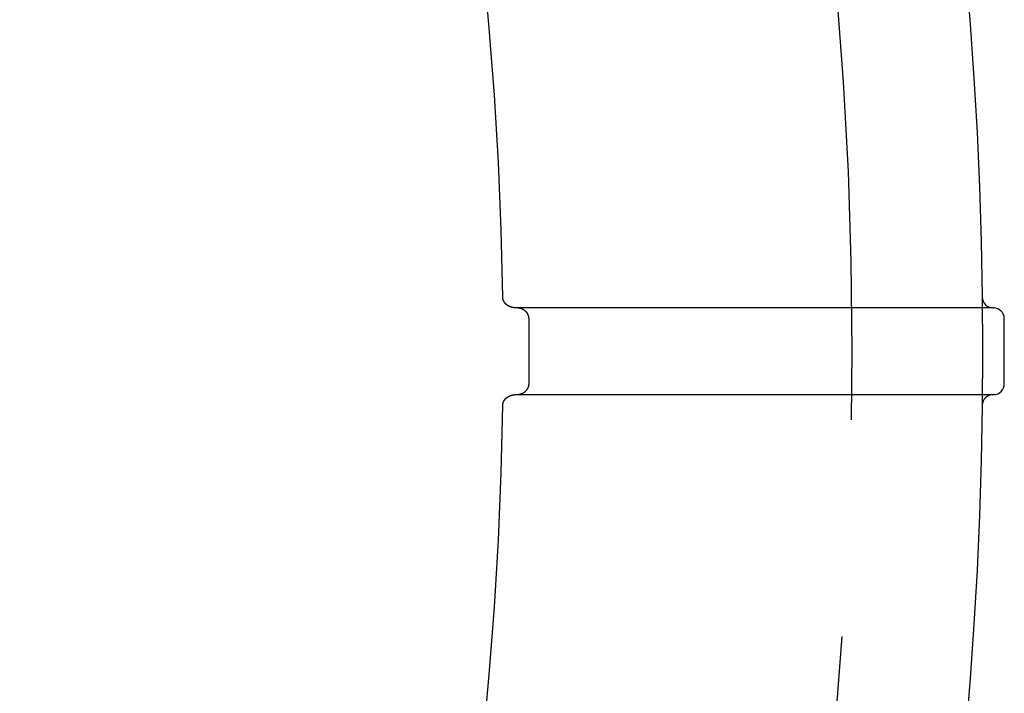
# Model space of a CAD drawing. Extents: x -49 to 49, y -149 to 61.
# Drawn here: x 38 to 49, y -104 to -96 of the extents above; entities that cross this region are included whole.
import ezdxf

# ---------------------------------------------------------------- set-up
doc = ezdxf.new("R2010")
doc.units = 0
doc.header["$LTSCALE"] = 20
doc.linetypes.add('VERDECKT', pattern=[0.375, 0.25, -0.125])
doc.layers.get('0').update_dxf_attribs({"linetype": 'CONTINUOUS'})
doc.layers.add('STEMPEL', color=3, linetype='CONTINUOUS')

# ---------------------------------------------------------------- blocks, each defined once
blk = doc.blocks.new('A$CDBAC2CA3')
at = {"color": 3, "linetype": 'CONTINUOUS'}
for p, q in [((49.121024, 0.5), (49.125, 0.5)), ((49.25, -0.375), (49.25, 0.375)), ((49.125, -0.5), (49.121024, -0.5))]:
    blk.add_line(p, q, dxfattribs=at)
at = {"color": 1, "linetype": 'VERDECKT'}
blk.add_line((43.778126, -0.375), (43.778126, 0.375), dxfattribs=at)
at = {"color": 1}
for points in [[(43.6246, 0.5, 0), (43.6239, 0.500001, 0), (43.6233, 0.500005, 0), (43.6226, 0.500012, 0), (43.6219, 0.500021, 0), (43.6212, 0.500032, 0), (43.6206, 0.500046, 0), (43.6199, 0.500063, 0), (43.6192, 0.500082, 0), (43.6185, 0.500104, 0), (43.6179, 0.500128, 0), (43.6172, 0.500155, 0), (43.6165, 0.500185, 0), (43.6158, 0.500217, 0), (43.6152, 0.500251, 0), (43.6145, 0.500289, 0), (43.6138, 0.500329, 0), (43.6131, 0.500371, 0), (43.6125, 0.500416, 0), (43.6118, 0.500463, 0), (43.6111, 0.500513, 0), (43.6104, 0.500566, 0), (43.6098, 0.500621, 0), (43.6091, 0.500679, 0), (43.6084, 0.500739, 0), (43.6077, 0.500802, 0), (43.6071, 0.500868, 0), (43.6064, 0.500936, 0), (43.6057, 0.501006, 0), (43.6051, 0.501079, 0), (43.6044, 0.501155, 0), (43.6037, 0.501233, 0), (43.603, 0.501314, 0), (43.6024, 0.501398, 0), (43.6017, 0.501484, 0), (43.601, 0.501572, 0), (43.6004, 0.501664, 0), (43.5997, 0.501757, 0), (43.599, 0.501854, 0), (43.5984, 0.501953, 0), (43.5977, 0.502054, 0), (43.597, 0.502158, 0), (43.5964, 0.502265, 0), (43.5957, 0.502374, 0), (43.595, 0.502485, 0), (43.5944, 0.5026, 0), (43.5937, 0.502717, 0), (43.593, 0.502836, 0), (43.5924, 0.502958, 0), (43.5917, 0.503083, 0), (43.591, 0.50321, 0), (43.5904, 0.50334, 0), (43.5897, 0.503472, 0), (43.5891, 0.503607, 0), (43.5884, 0.503744, 0), (43.5877, 0.503884, 0), (43.5871, 0.504027, 0), (43.5864, 0.504172, 0), (43.5858, 0.50432, 0), (43.5851, 0.50447, 0), (43.5844, 0.504623, 0), (43.5838, 0.504778, 0), (43.5831, 0.504936, 0), (43.5825, 0.505097, 0), (43.5818, 0.50526, 0), (43.5812, 0.505426, 0), (43.5805, 0.505594, 0), (43.5799, 0.505765, 0), (43.5792, 0.505939, 0), (43.5786, 0.506115, 0), (43.5779, 0.506293, 0), (43.5773, 0.506475, 0), (43.5766, 0.506658, 0), (43.576, 0.506845, 0), (43.5753, 0.507034, 0), (43.5747, 0.507225, 0), (43.574, 0.507419, 0), (43.5734, 0.507616, 0), (43.5727, 0.507815, 0), (43.5721, 0.508017, 0), (43.5714, 0.508221, 0), (43.5708, 0.508428, 0), (43.5702, 0.508638, 0), (43.5695, 0.50885, 0), (43.5689, 0.509065, 0), (43.5682, 0.509282, 0), (43.5676, 0.509502, 0), (43.567, 0.509724, 0), (43.5663, 0.509949, 0), (43.5657, 0.510177, 0), (43.5651, 0.510407, 0), (43.5644, 0.51064, 0), (43.5638, 0.510875, 0), (43.5632, 0.511113, 0), (43.5625, 0.511353, 0), (43.5619, 0.511596, 0), (43.5613, 0.511842, 0), (43.5607, 0.51209, 0), (43.56, 0.512341, 0), (43.5594, 0.512594, 0), (43.5588, 0.51285, 0), (43.5582, 0.513109, 0), (43.5575, 0.51337, 0), (43.5569, 0.513633, 0), (43.5563, 0.5139, 0), (43.5557, 0.514168, 0), (43.5551, 0.51444, 0), (43.5544, 0.514714, 0), (43.5538, 0.51499, 0), (43.5532, 0.515269, 0), (43.5526, 0.515551, 0), (43.552, 0.515835, 0), (43.5514, 0.516122, 0), (43.5508, 0.516411, 0), (43.5502, 0.516703, 0), (43.5496, 0.516997, 0), (43.549, 0.517294, 0), (43.5484, 0.517594, 0), (43.5478, 0.517896, 0), (43.5472, 0.5182, 0), (43.5466, 0.518507, 0), (43.546, 0.518817, 0), (43.5454, 0.519129, 0), (43.5448, 0.519444, 0), (43.5442, 0.519761, 0), (43.5436, 0.520081, 0), (43.543, 0.520404, 0), (43.5424, 0.520729, 0), (43.5418, 0.521056, 0), (43.5412, 0.521386, 0), (43.5406, 0.521719, 0), (43.5401, 0.522054, 0), (43.5395, 0.522391, 0), (43.5389, 0.522731, 0), (43.5383, 0.523074, 0), (43.5377, 0.523419, 0), (43.5372, 0.523767, 0), (43.5366, 0.524117, 0), (43.536, 0.52447, 0), (43.5355, 0.524825, 0), (43.5349, 0.525183, 0), (43.5343, 0.525543, 0), (43.5337, 0.525906, 0), (43.5332, 0.526271, 0), (43.5326, 0.526639, 0), (43.5321, 0.52701, 0), (43.5315, 0.527382, 0), (43.5309, 0.527758, 0), (43.5304, 0.528136, 0), (43.5298, 0.528516, 0), (43.5293, 0.528899, 0), (43.5287, 0.529284, 0), (43.5282, 0.529672, 0), (43.5276, 0.530063, 0), (43.5271, 0.530456, 0), (43.5266, 0.530851, 0), (43.526, 0.531249, 0), (43.5255, 0.531649, 0), (43.5249, 0.532052, 0), (43.5244, 0.532458, 0), (43.5239, 0.532865, 0), (43.5233, 0.533276, 0), (43.5228, 0.533689, 0), (43.5223, 0.534104, 0), (43.5218, 0.534522, 0), (43.5212, 0.534942, 0), (43.5207, 0.535365, 0), (43.5202, 0.53579, 0), (43.5197, 0.536218, 0), (43.5192, 0.536648, 0), (43.5187, 0.537081, 0), (43.5181, 0.537516, 0), (43.5176, 0.537954, 0), (43.5171, 0.538394, 0), (43.5166, 0.538836, 0), (43.5161, 0.539282, 0), (43.5156, 0.539729, 0), (43.5151, 0.540179, 0), (43.5146, 0.540632, 0), (43.5141, 0.541086, 0), (43.5136, 0.541544, 0), (43.5132, 0.542004, 0), (43.5127, 0.542466, 0), (43.5122, 0.542931, 0), (43.5117, 0.543398, 0), (43.5112, 0.543868, 0), (43.5107, 0.54434, 0), (43.5103, 0.544815, 0), (43.5098, 0.545292, 0), (43.5093, 0.545771, 0), (43.5088, 0.546253, 0), (43.5084, 0.546737, 0), (43.5079, 0.547223, 0), (43.5075, 0.547711, 0), (43.507, 0.548202, 0), (43.5065, 0.548695, 0), (43.5061, 0.54919, 0), (43.5056, 0.549687, 0), (43.5052, 0.550187, 0), (43.5048, 0.550688, 0), (43.5043, 0.551192, 0), (43.5039, 0.551699, 0), (43.5034, 0.552207, 0), (43.503, 0.552717, 0), (43.5026, 0.55323, 0), (43.5021, 0.553745, 0), (43.5017, 0.554262, 0), (43.5013, 0.554781, 0), (43.5009, 0.555302, 0), (43.5005, 0.555825, 0), (43.5, 0.556351, 0), (43.4996, 0.556878, 0), (43.4992, 0.557408, 0), (43.4988, 0.55794, 0), (43.4984, 0.558474, 0), (43.498, 0.55901, 0), (43.4976, 0.559548, 0), (43.4972, 0.560088, 0), (43.4968, 0.56063, 0), (43.4964, 0.561175, 0), (43.4961, 0.561721, 0), (43.4957, 0.562269, 0), (43.4953, 0.56282, 0), (43.4949, 0.563372, 0), (43.4946, 0.563927, 0), (43.4942, 0.564484, 0), (43.4938, 0.565042, 0), (43.4935, 0.565603, 0), (43.4931, 0.566165, 0), (43.4927, 0.56673, 0), (43.4924, 0.567297, 0), (43.492, 0.567865, 0), (43.4917, 0.568436, 0), (43.4913, 0.569008, 0), (43.491, 0.569583, 0), (43.4907, 0.570159, 0), (43.4903, 0.570737, 0), (43.49, 0.571318, 0), (43.4897, 0.5719, 0), (43.4893, 0.572484, 0), (43.489, 0.57307, 0), (43.4887, 0.573658, 0), (43.4884, 0.574248, 0), (43.4881, 0.57484, 0), (43.4878, 0.575434, 0), (43.4875, 0.57603, 0), (43.4872, 0.576627, 0), (43.4869, 0.577227, 0), (43.4866, 0.577828, 0), (43.4863, 0.578431, 0), (43.486, 0.579036, 0), (43.4857, 0.579643, 0), (43.4854, 0.580251, 0), (43.4852, 0.580862, 0), (43.4849, 0.581474, 0), (43.4846, 0.582089, 0), (43.4843, 0.582704, 0), (43.4841, 0.583321, 0), (43.4838, 0.583939, 0), (43.4836, 0.584558, 0), (43.4833, 0.585179, 0), (43.4831, 0.585801, 0), (43.4828, 0.586424, 0), (43.4826, 0.587048, 0), (43.4824, 0.587673, 0), (43.4821, 0.5883, 0), (43.4819, 0.588927, 0), (43.4817, 0.589556, 0), (43.4815, 0.590186, 0), (43.4812, 0.590817, 0), (43.481, 0.591449, 0), (43.4808, 0.592082, 0), (43.4806, 0.592716, 0), (43.4804, 0.593352, 0), (43.4802, 0.593988, 0), (43.48, 0.594625, 0), (43.4798, 0.595264, 0), (43.4796, 0.595903, 0), (43.4795, 0.596544, 0), (43.4793, 0.597185, 0), (43.4791, 0.597827, 0), (43.4789, 0.598471, 0), (43.4788, 0.599115, 0), (43.4786, 0.59976, 0), (43.4785, 0.600406, 0), (43.4783, 0.601053, 0), (43.4782, 0.601701, 0), (43.478, 0.60235, 0), (43.4779, 0.602999, 0), (43.4777, 0.60365, 0), (43.4776, 0.604301, 0), (43.4775, 0.604953, 0), (43.4774, 0.605606, 0), (43.4772, 0.60626, 0), (43.4771, 0.606914, 0), (43.477, 0.60757, 0), (43.4769, 0.608226, 0), (43.4768, 0.608883, 0), (43.4767, 0.60954, 0), (43.4766, 0.610199, 0), (43.4765, 0.610858, 0), (43.4764, 0.611517, 0), (43.4763, 0.612178, 0), (43.4763, 0.612839, 0), (43.4762, 0.6135, 0), (43.4761, 0.614163, 0), (43.476, 0.614826, 0), (43.476, 0.615489, 0), (43.4759, 0.616154, 0), (43.4759, 0.616818, 0), (43.4758, 0.617484, 0), (43.4758, 0.61815, 0), (43.4757, 0.618816, 0), (43.4757, 0.619483, 0), (43.4757, 0.620151, 0), (43.4756, 0.620819, 0), (43.4756, 0.621488, 0), (43.4756, 0.622157, 0), (43.4756, 0.622827, 0), (43.4756, 0.623497, 0)], [(49.121, 0.5, 0), (49.1054, 0.5, 0), (49.0897, 0.5, 0), (49.074, 0.5, 0), (49.0584, 0.5, 0), (49.0427, 0.5, 0), (49.0271, 0.5, 0), (49.0114, 0.5, 0), (48.9958, 0.5, 0), (48.9801, 0.5, 0), (48.9644, 0.5, 0), (48.9488, 0.5, 0), (48.9331, 0.5, 0), (48.9175, 0.5, 0), (48.9018, 0.5, 0), (48.8861, 0.5, 0), (48.8705, 0.5, 0), (48.8548, 0.5, 0), (48.8392, 0.5, 0), (48.8235, 0.5, 0), (48.8078, 0.5, 0), (48.7922, 0.5, 0), (48.7765, 0.5, 0), (48.7609, 0.5, 0), (48.7452, 0.5, 0), (48.7295, 0.5, 0), (48.7139, 0.5, 0), (48.6982, 0.5, 0), (48.6826, 0.5, 0), (48.6669, 0.5, 0), (48.6512, 0.5, 0), (48.6356, 0.5, 0), (48.6199, 0.5, 0), (48.6043, 0.5, 0), (48.5886, 0.5, 0), (48.573, 0.5, 0), (48.5573, 0.5, 0), (48.5416, 0.5, 0), (48.526, 0.5, 0), (48.5103, 0.5, 0), (48.4947, 0.5, 0), (48.479, 0.5, 0), (48.4633, 0.5, 0), (48.4477, 0.5, 0), (48.432, 0.5, 0), (48.4164, 0.5, 0), (48.4007, 0.5, 0), (48.385, 0.5, 0), (48.3694, 0.5, 0), (48.3537, 0.5, 0), (48.3381, 0.5, 0), (48.3224, 0.5, 0), (48.3067, 0.5, 0), (48.2911, 0.5, 0), (48.2754, 0.5, 0), (48.2598, 0.5, 0), (48.2441, 0.5, 0), (48.2284, 0.5, 0), (48.2128, 0.5, 0), (48.1971, 0.5, 0), (48.1815, 0.5, 0), (48.1658, 0.5, 0), (48.1502, 0.5, 0), (48.1345, 0.5, 0), (48.1188, 0.5, 0), (48.1032, 0.5, 0), (48.0875, 0.5, 0), (48.0719, 0.5, 0), (48.0562, 0.5, 0), (48.0405, 0.5, 0), (48.0249, 0.5, 0), (48.0092, 0.5, 0), (47.9936, 0.5, 0), (47.9779, 0.5, 0), (47.9622, 0.5, 0), (47.9466, 0.5, 0), (47.9309, 0.5, 0), (47.9153, 0.5, 0), (47.8996, 0.5, 0), (47.8839, 0.5, 0), (47.8683, 0.5, 0), (47.8526, 0.5, 0), (47.837, 0.5, 0), (47.8213, 0.5, 0), (47.8056, 0.5, 0), (47.79, 0.5, 0), (47.7743, 0.5, 0), (47.7587, 0.5, 0), (47.743, 0.5, 0), (47.7274, 0.5, 0), (47.7117, 0.5, 0), (47.696, 0.5, 0), (47.6804, 0.5, 0), (47.6647, 0.5, 0), (47.6491, 0.5, 0), (47.6334, 0.5, 0), (47.6177, 0.5, 0), (47.6021, 0.5, 0), (47.5864, 0.5, 0), (47.5708, 0.5, 0), (47.5551, 0.5, 0), (47.5394, 0.5, 0), (47.5238, 0.5, 0), (47.5081, 0.5, 0), (47.4925, 0.5, 0), (47.4768, 0.5, 0), (47.4611, 0.5, 0), (47.4455, 0.5, 0), (47.4298, 0.5, 0), (47.4142, 0.5, 0), (47.3985, 0.5, 0), (47.3828, 0.5, 0), (47.3672, 0.5, 0), (47.3515, 0.5, 0), (47.3359, 0.5, 0), (47.3202, 0.5, 0), (47.3046, 0.5, 0), (47.2889, 0.5, 0), (47.2732, 0.5, 0), (47.2576, 0.5, 0), (47.2419, 0.5, 0), (47.2263, 0.5, 0), (47.2106, 0.5, 0), (47.1949, 0.5, 0), (47.1793, 0.5, 0), (47.1636, 0.5, 0), (47.148, 0.5, 0), (47.1323, 0.5, 0), (47.1166, 0.5, 0), (47.101, 0.5, 0), (47.0853, 0.5, 0), (47.0697, 0.5, 0), (47.054, 0.5, 0), (47.0383, 0.5, 0), (47.0227, 0.5, 0), (47.007, 0.5, 0), (46.9914, 0.5, 0), (46.9757, 0.5, 0), (46.96, 0.5, 0), (46.9444, 0.5, 0), (46.9287, 0.5, 0), (46.9131, 0.5, 0), (46.8974, 0.5, 0), (46.8818, 0.5, 0), (46.8661, 0.5, 0), (46.8504, 0.5, 0), (46.8348, 0.5, 0), (46.8191, 0.5, 0), (46.8035, 0.5, 0), (46.7878, 0.5, 0), (46.7721, 0.5, 0), (46.7565, 0.5, 0), (46.7408, 0.5, 0), (46.7252, 0.5, 0), (46.7095, 0.5, 0), (46.6938, 0.5, 0), (46.6782, 0.5, 0), (46.6625, 0.5, 0), (46.6469, 0.5, 0), (46.6312, 0.5, 0), (46.6155, 0.5, 0), (46.5999, 0.5, 0), (46.5842, 0.5, 0), (46.5686, 0.5, 0), (46.5529, 0.5, 0), (46.5372, 0.5, 0), (46.5216, 0.5, 0), (46.5059, 0.5, 0), (46.4903, 0.5, 0), (46.4746, 0.5, 0), (46.459, 0.5, 0), (46.4433, 0.5, 0), (46.4276, 0.5, 0), (46.412, 0.5, 0), (46.3963, 0.5, 0), (46.3807, 0.5, 0), (46.365, 0.5, 0), (46.3493, 0.5, 0), (46.3337, 0.5, 0), (46.318, 0.5, 0), (46.3024, 0.5, 0), (46.2867, 0.5, 0), (46.271, 0.5, 0), (46.2554, 0.5, 0), (46.2397, 0.5, 0), (46.2241, 0.5, 0), (46.2084, 0.5, 0), (46.1927, 0.5, 0), (46.1771, 0.5, 0), (46.1614, 0.5, 0), (46.1458, 0.5, 0), (46.1301, 0.5, 0), (46.1144, 0.5, 0), (46.0988, 0.5, 0), (46.0831, 0.5, 0), (46.0675, 0.5, 0), (46.0518, 0.5, 0), (46.0361, 0.5, 0), (46.0205, 0.5, 0), (46.0048, 0.5, 0), (45.9892, 0.5, 0), (45.9735, 0.5, 0), (45.9579, 0.5, 0), (45.9422, 0.5, 0), (45.9265, 0.5, 0), (45.9109, 0.5, 0), (45.8952, 0.5, 0), (45.8796, 0.5, 0), (45.8639, 0.5, 0), (45.8482, 0.5, 0), (45.8326, 0.5, 0), (45.8169, 0.5, 0), (45.8013, 0.5, 0), (45.7856, 0.5, 0), (45.7699, 0.5, 0), (45.7543, 0.5, 0), (45.7386, 0.5, 0), (45.723, 0.5, 0), (45.7073, 0.5, 0), (45.6916, 0.5, 0), (45.676, 0.5, 0), (45.6603, 0.5, 0), (45.6447, 0.5, 0), (45.629, 0.5, 0), (45.6133, 0.5, 0), (45.5977, 0.5, 0), (45.582, 0.5, 0), (45.5664, 0.5, 0), (45.5507, 0.5, 0), (45.5351, 0.5, 0), (45.5194, 0.5, 0), (45.5037, 0.5, 0), (45.4881, 0.5, 0), (45.4724, 0.5, 0), (45.4568, 0.5, 0), (45.4411, 0.5, 0), (45.4254, 0.5, 0), (45.4098, 0.5, 0), (45.3941, 0.5, 0), (45.3785, 0.5, 0), (45.3628, 0.5, 0), (45.3471, 0.5, 0), (45.3315, 0.5, 0), (45.3158, 0.5, 0), (45.3002, 0.5, 0), (45.2845, 0.5, 0), (45.2688, 0.5, 0), (45.2532, 0.5, 0), (45.2375, 0.5, 0), (45.2219, 0.5, 0), (45.2062, 0.5, 0), (45.1905, 0.5, 0), (45.1749, 0.5, 0), (45.1592, 0.5, 0), (45.1436, 0.5, 0), (45.1279, 0.5, 0), (45.1122, 0.5, 0), (45.0966, 0.5, 0), (45.0809, 0.5, 0), (45.0653, 0.5, 0), (45.0496, 0.5, 0), (45.034, 0.5, 0), (45.0183, 0.5, 0), (45.0026, 0.5, 0), (44.987, 0.5, 0), (44.9713, 0.5, 0), (44.9557, 0.5, 0), (44.94, 0.5, 0), (44.9243, 0.5, 0), (44.9087, 0.5, 0), (44.893, 0.5, 0), (44.8774, 0.5, 0), (44.8617, 0.5, 0), (44.846, 0.5, 0), (44.8304, 0.5, 0), (44.8147, 0.5, 0), (44.7991, 0.5, 0), (44.7834, 0.5, 0), (44.7677, 0.5, 0), (44.7521, 0.5, 0), (44.7364, 0.5, 0), (44.7208, 0.5, 0), (44.7051, 0.5, 0), (44.6894, 0.5, 0), (44.6738, 0.5, 0), (44.6581, 0.5, 0), (44.6425, 0.5, 0), (44.6268, 0.5, 0), (44.6111, 0.5, 0), (44.5955, 0.5, 0), (44.5798, 0.5, 0), (44.5642, 0.5, 0), (44.5485, 0.5, 0), (44.5329, 0.5, 0), (44.5172, 0.5, 0), (44.5015, 0.5, 0), (44.4859, 0.5, 0), (44.4702, 0.5, 0), (44.4546, 0.5, 0), (44.4389, 0.5, 0), (44.4232, 0.5, 0), (44.4076, 0.5, 0), (44.3919, 0.5, 0), (44.3763, 0.5, 0), (44.3606, 0.5, 0), (44.3449, 0.5, 0), (44.3293, 0.5, 0), (44.3136, 0.5, 0), (44.298, 0.5, 0), (44.2823, 0.5, 0), (44.2666, 0.5, 0), (44.251, 0.5, 0), (44.2353, 0.5, 0), (44.2197, 0.5, 0), (44.204, 0.5, 0), (44.1883, 0.5, 0), (44.1727, 0.5, 0), (44.157, 0.5, 0), (44.1414, 0.5, 0), (44.1257, 0.5, 0), (44.11, 0.5, 0), (44.0944, 0.5, 0), (44.0787, 0.5, 0), (44.0631, 0.5, 0), (44.0474, 0.5, 0), (44.0317, 0.5, 0), (44.0161, 0.5, 0), (44.0004, 0.5, 0), (43.9848, 0.5, 0), (43.9691, 0.5, 0), (43.9535, 0.5, 0), (43.9378, 0.5, 0), (43.9221, 0.5, 0), (43.9065, 0.5, 0), (43.8908, 0.5, 0), (43.8752, 0.5, 0), (43.8595, 0.5, 0), (43.8438, 0.5, 0), (43.8282, 0.5, 0), (43.8125, 0.5, 0), (43.7969, 0.5, 0), (43.7812, 0.5, 0), (43.7655, 0.5, 0), (43.7499, 0.5, 0), (43.7342, 0.5, 0), (43.7186, 0.5, 0), (43.7029, 0.5, 0), (43.6872, 0.5, 0), (43.6716, 0.5, 0), (43.6559, 0.5, 0), (43.6403, 0.5, 0), (43.6246, 0.5, 0)], [(43.4756, -0.623497, 0), (43.4756, -0.622938, 0), (43.4756, -0.62238, 0), (43.4756, -0.621823, 0), (43.4756, -0.621265, 0), (43.4756, -0.620708, 0), (43.4757, -0.620151, 0), (43.4757, -0.619595, 0), (43.4757, -0.619039, 0), (43.4758, -0.618483, 0), (43.4758, -0.617928, 0), (43.4758, -0.617373, 0), (43.4759, -0.616819, 0), (43.4759, -0.616265, 0), (43.476, -0.615711, 0), (43.476, -0.615158, 0), (43.4761, -0.614605, 0), (43.4761, -0.614052, 0), (43.4762, -0.6135, 0), (43.4762, -0.612949, 0), (43.4763, -0.612398, 0), (43.4764, -0.611847, 0), (43.4765, -0.611297, 0), (43.4765, -0.610747, 0), (43.4766, -0.610198, 0), (43.4767, -0.609649, 0), (43.4768, -0.609101, 0), (43.4768, -0.608553, 0), (43.4769, -0.608006, 0), (43.477, -0.607459, 0), (43.4771, -0.606913, 0), (43.4772, -0.606367, 0), (43.4773, -0.605822, 0), (43.4774, -0.605277, 0), (43.4775, -0.604733, 0), (43.4776, -0.60419, 0), (43.4777, -0.603647, 0), (43.4779, -0.603105, 0), (43.478, -0.602563, 0), (43.4781, -0.602022, 0), (43.4782, -0.601481, 0), (43.4783, -0.600941, 0), (43.4785, -0.600402, 0), (43.4786, -0.599863, 0), (43.4787, -0.599325, 0), (43.4789, -0.598787, 0), (43.479, -0.59825, 0), (43.4791, -0.597714, 0), (43.4793, -0.597179, 0), (43.4794, -0.596644, 0), (43.4796, -0.59611, 0), (43.4797, -0.595576, 0), (43.4799, -0.595043, 0), (43.4801, -0.594511, 0), (43.4802, -0.59398, 0), (43.4804, -0.593449, 0), (43.4805, -0.592919, 0), (43.4807, -0.59239, 0), (43.4809, -0.591861, 0), (43.4811, -0.591333, 0), (43.4812, -0.590806, 0), (43.4814, -0.59028, 0), (43.4816, -0.589754, 0), (43.4818, -0.58923, 0), (43.482, -0.588706, 0), (43.4822, -0.588182, 0), (43.4824, -0.58766, 0), (43.4826, -0.587138, 0), (43.4828, -0.586618, 0), (43.483, -0.586098, 0), (43.4832, -0.585578, 0), (43.4834, -0.58506, 0), (43.4836, -0.584542, 0), (43.4838, -0.584026, 0), (43.484, -0.58351, 0), (43.4842, -0.582995, 0), (43.4844, -0.582482, 0), (43.4847, -0.581969, 0), (43.4849, -0.581458, 0), (43.4851, -0.580948, 0), (43.4853, -0.58044, 0), (43.4856, -0.579932, 0), (43.4858, -0.579426, 0), (43.4861, -0.578922, 0), (43.4863, -0.578418, 0), (43.4865, -0.577916, 0), (43.4868, -0.577415, 0), (43.487, -0.576915, 0), (43.4873, -0.576417, 0), (43.4875, -0.57592, 0), (43.4878, -0.575424, 0), (43.488, -0.57493, 0), (43.4883, -0.574436, 0), (43.4886, -0.573944, 0), (43.4888, -0.573454, 0), (43.4891, -0.572965, 0), (43.4893, -0.572477, 0), (43.4896, -0.57199, 0), (43.4899, -0.571505, 0), (43.4902, -0.571021, 0), (43.4904, -0.570538, 0), (43.4907, -0.570057, 0), (43.491, -0.569577, 0), (43.4913, -0.569098, 0), (43.4916, -0.568621, 0), (43.4919, -0.568145, 0), (43.4922, -0.567671, 0), (43.4924, -0.567198, 0), (43.4927, -0.566726, 0), (43.493, -0.566256, 0), (43.4933, -0.565786, 0), (43.4936, -0.565319, 0), (43.4939, -0.564853, 0), (43.4942, -0.564388, 0), (43.4946, -0.563924, 0), (43.4949, -0.563462, 0), (43.4952, -0.563001, 0), (43.4955, -0.562542, 0), (43.4958, -0.562084, 0), (43.4961, -0.561628, 0), (43.4964, -0.561173, 0), (43.4968, -0.560719, 0), (43.4971, -0.560267, 0), (43.4974, -0.559816, 0), (43.4978, -0.559367, 0), (43.4981, -0.558919, 0), (43.4984, -0.558472, 0), (43.4988, -0.558027, 0), (43.4991, -0.557584, 0), (43.4994, -0.557142, 0), (43.4998, -0.556701, 0), (43.5001, -0.556262, 0), (43.5005, -0.555824, 0), (43.5008, -0.555388, 0), (43.5012, -0.554953, 0), (43.5015, -0.55452, 0), (43.5019, -0.554088, 0), (43.5022, -0.553658, 0), (43.5026, -0.553229, 0), (43.5029, -0.552801, 0), (43.5033, -0.552376, 0), (43.5037, -0.551951, 0), (43.504, -0.551528, 0), (43.5044, -0.551107, 0), (43.5048, -0.550687, 0), (43.5051, -0.550269, 0), (43.5055, -0.549852, 0), (43.5059, -0.549437, 0), (43.5062, -0.549023, 0), (43.5066, -0.548611, 0), (43.507, -0.5482, 0), (43.5074, -0.547791, 0), (43.5078, -0.547383, 0), (43.5082, -0.546977, 0), (43.5085, -0.546573, 0), (43.5089, -0.54617, 0), (43.5093, -0.545769, 0), (43.5097, -0.545369, 0), (43.5101, -0.544971, 0), (43.5105, -0.544575, 0), (43.5109, -0.544181, 0), (43.5113, -0.543788, 0), (43.5117, -0.543397, 0), (43.5121, -0.543008, 0), (43.5125, -0.54262, 0), (43.5129, -0.542234, 0), (43.5133, -0.54185, 0), (43.5137, -0.541467, 0), (43.5141, -0.541086, 0), (43.5145, -0.540707, 0), (43.515, -0.54033, 0), (43.5154, -0.539954, 0), (43.5158, -0.53958, 0), (43.5162, -0.539208, 0), (43.5166, -0.538837, 0), (43.517, -0.538468, 0), (43.5175, -0.538101, 0), (43.5179, -0.537735, 0), (43.5183, -0.537372, 0), (43.5187, -0.53701, 0), (43.5192, -0.536649, 0), (43.5196, -0.536291, 0), (43.52, -0.535934, 0), (43.5205, -0.535578, 0), (43.5209, -0.535225, 0), (43.5213, -0.534873, 0), (43.5218, -0.534523, 0), (43.5222, -0.534175, 0), (43.5226, -0.533828, 0), (43.5231, -0.533483, 0), (43.5235, -0.53314, 0), (43.524, -0.532799, 0), (43.5244, -0.532459, 0), (43.5248, -0.532121, 0), (43.5253, -0.531785, 0), (43.5257, -0.53145, 0), (43.5262, -0.531118, 0), (43.5266, -0.530787, 0), (43.5271, -0.530457, 0), (43.5276, -0.53013, 0), (43.528, -0.529804, 0), (43.5285, -0.52948, 0), (43.5289, -0.529157, 0), (43.5294, -0.528837, 0), (43.5298, -0.528518, 0), (43.5303, -0.528201, 0), (43.5308, -0.527885, 0), (43.5312, -0.527571, 0), (43.5317, -0.527259, 0), (43.5322, -0.526949, 0), (43.5326, -0.526641, 0), (43.5331, -0.526334, 0), (43.5336, -0.526029, 0), (43.534, -0.525726, 0), (43.5345, -0.525424, 0), (43.535, -0.525125, 0), (43.5354, -0.524827, 0), (43.5359, -0.52453, 0), (43.5364, -0.524236, 0), (43.5369, -0.523943, 0), (43.5374, -0.523652, 0), (43.5378, -0.523363, 0), (43.5383, -0.523075, 0), (43.5388, -0.52279, 0), (43.5393, -0.522506, 0), (43.5398, -0.522223, 0), (43.5403, -0.521943, 0), (43.5407, -0.521664, 0), (43.5412, -0.521387, 0), (43.5417, -0.521112, 0), (43.5422, -0.520839, 0), (43.5427, -0.520567, 0), (43.5432, -0.520297, 0), (43.5437, -0.520029, 0), (43.5442, -0.519763, 0), (43.5447, -0.519498, 0), (43.5452, -0.519235, 0), (43.5457, -0.518974, 0), (43.5462, -0.518715, 0), (43.5467, -0.518457, 0), (43.5472, -0.518201, 0), (43.5477, -0.517947, 0), (43.5482, -0.517695, 0), (43.5487, -0.517445, 0), (43.5492, -0.517196, 0), (43.5497, -0.516949, 0), (43.5502, -0.516704, 0), (43.5507, -0.516461, 0), (43.5512, -0.516219, 0), (43.5517, -0.515979, 0), (43.5522, -0.515741, 0), (43.5527, -0.515505, 0), (43.5532, -0.515271, 0), (43.5537, -0.515038, 0), (43.5542, -0.514807, 0), (43.5547, -0.514578, 0), (43.5553, -0.514351, 0), (43.5558, -0.514125, 0), (43.5563, -0.513902, 0), (43.5568, -0.51368, 0), (43.5573, -0.51346, 0), (43.5578, -0.513241, 0), (43.5584, -0.513025, 0), (43.5589, -0.51281, 0), (43.5594, -0.512597, 0), (43.5599, -0.512386, 0), (43.5604, -0.512177, 0), (43.561, -0.511969, 0), (43.5615, -0.511763, 0), (43.562, -0.511559, 0), (43.5625, -0.511357, 0), (43.5631, -0.511157, 0), (43.5636, -0.510958, 0), (43.5641, -0.510761, 0), (43.5646, -0.510566, 0), (43.5652, -0.510373, 0), (43.5657, -0.510181, 0), (43.5662, -0.509992, 0), (43.5667, -0.509804, 0), (43.5673, -0.509618, 0), (43.5678, -0.509433, 0), (43.5683, -0.509251, 0), (43.5689, -0.50907, 0), (43.5694, -0.508891, 0), (43.5699, -0.508714, 0), (43.5705, -0.508539, 0), (43.571, -0.508365, 0), (43.5715, -0.508193, 0), (43.5721, -0.508023, 0), (43.5726, -0.507855, 0), (43.5731, -0.507689, 0), (43.5737, -0.507524, 0), (43.5742, -0.507361, 0), (43.5747, -0.5072, 0), (43.5753, -0.507041, 0), (43.5758, -0.506883, 0), (43.5764, -0.506727, 0), (43.5769, -0.506574, 0), (43.5774, -0.506421, 0), (43.578, -0.506271, 0), (43.5785, -0.506122, 0), (43.5791, -0.505976, 0), (43.5796, -0.505831, 0), (43.5802, -0.505687, 0), (43.5807, -0.505546, 0), (43.5812, -0.505406, 0), (43.5818, -0.505268, 0), (43.5823, -0.505132, 0), (43.5829, -0.504998, 0), (43.5834, -0.504866, 0), (43.584, -0.504735, 0), (43.5845, -0.504606, 0), (43.5851, -0.504479, 0), (43.5856, -0.504353, 0), (43.5862, -0.50423, 0), (43.5867, -0.504108, 0), (43.5873, -0.503988, 0), (43.5878, -0.50387, 0), (43.5884, -0.503753, 0), (43.5889, -0.503639, 0), (43.5895, -0.503526, 0), (43.59, -0.503415, 0), (43.5906, -0.503305, 0), (43.5911, -0.503198, 0), (43.5917, -0.503092, 0), (43.5922, -0.502988, 0), (43.5928, -0.502886, 0), (43.5933, -0.502785, 0), (43.5939, -0.502687, 0), (43.5944, -0.50259, 0), (43.595, -0.502495, 0), (43.5955, -0.502402, 0), (43.5961, -0.50231, 0), (43.5966, -0.50222, 0), (43.5972, -0.502132, 0), (43.5977, -0.502046, 0), (43.5983, -0.501962, 0), (43.5989, -0.501879, 0), (43.5994, -0.501798, 0), (43.6, -0.501719, 0), (43.6005, -0.501642, 0), (43.6011, -0.501566, 0), (43.6016, -0.501493, 0), (43.6022, -0.501421, 0), (43.6028, -0.501351, 0), (43.6033, -0.501282, 0), (43.6039, -0.501216, 0), (43.6044, -0.501151, 0), (43.605, -0.501088, 0), (43.6055, -0.501026, 0), (43.6061, -0.500967, 0), (43.6067, -0.500909, 0), (43.6072, -0.500853, 0), (43.6078, -0.500799, 0), (43.6083, -0.500747, 0), (43.6089, -0.500696, 0), (43.6095, -0.500647, 0), (43.61, -0.5006, 0), (43.6106, -0.500555, 0), (43.6111, -0.500511, 0), (43.6117, -0.50047, 0), (43.6123, -0.50043, 0), (43.6128, -0.500391, 0), (43.6134, -0.500355, 0), (43.6139, -0.50032, 0), (43.6145, -0.500288, 0), (43.6151, -0.500257, 0), (43.6156, -0.500227, 0), (43.6162, -0.5002, 0), (43.6167, -0.500174, 0), (43.6173, -0.50015, 0), (43.6179, -0.500128, 0), (43.6184, -0.500107, 0), (43.619, -0.500089, 0), (43.6195, -0.500072, 0), (43.6201, -0.500057, 0), (43.6207, -0.500043, 0), (43.6212, -0.500032, 0), (43.6218, -0.500022, 0), (43.6224, -0.500014, 0), (43.6229, -0.500008, 0), (43.6235, -0.500004, 0), (43.624, -0.500001, 0), (43.6246, -0.5, 0)], [(43.6246, -0.5, 0), (43.6403, -0.5, 0), (43.6559, -0.5, 0), (43.6716, -0.5, 0), (43.6872, -0.5, 0), (43.7029, -0.5, 0), (43.7186, -0.5, 0), (43.7342, -0.5, 0), (43.7499, -0.5, 0), (43.7655, -0.5, 0), (43.7812, -0.5, 0), (43.7969, -0.5, 0), (43.8125, -0.5, 0), (43.8282, -0.5, 0), (43.8438, -0.5, 0), (43.8595, -0.5, 0), (43.8752, -0.5, 0), (43.8908, -0.5, 0), (43.9065, -0.5, 0), (43.9221, -0.5, 0), (43.9378, -0.5, 0), (43.9535, -0.5, 0), (43.9691, -0.5, 0), (43.9848, -0.5, 0), (44.0004, -0.5, 0), (44.0161, -0.5, 0), (44.0317, -0.5, 0), (44.0474, -0.5, 0), (44.0631, -0.5, 0), (44.0787, -0.5, 0), (44.0944, -0.5, 0), (44.11, -0.5, 0), (44.1257, -0.5, 0), (44.1414, -0.5, 0), (44.157, -0.5, 0), (44.1727, -0.5, 0), (44.1883, -0.5, 0), (44.204, -0.5, 0), (44.2197, -0.5, 0), (44.2353, -0.5, 0), (44.251, -0.5, 0), (44.2666, -0.5, 0), (44.2823, -0.5, 0), (44.298, -0.5, 0), (44.3136, -0.5, 0), (44.3293, -0.5, 0), (44.3449, -0.5, 0), (44.3606, -0.5, 0), (44.3763, -0.5, 0), (44.3919, -0.5, 0), (44.4076, -0.5, 0), (44.4232, -0.5, 0), (44.4389, -0.5, 0), (44.4546, -0.5, 0), (44.4702, -0.5, 0), (44.4859, -0.5, 0), (44.5015, -0.5, 0), (44.5172, -0.5, 0), (44.5329, -0.5, 0), (44.5485, -0.5, 0), (44.5642, -0.5, 0), (44.5798, -0.5, 0), (44.5955, -0.5, 0), (44.6111, -0.5, 0), (44.6268, -0.5, 0), (44.6425, -0.5, 0), (44.6581, -0.5, 0), (44.6738, -0.5, 0), (44.6894, -0.5, 0), (44.7051, -0.5, 0), (44.7208, -0.5, 0), (44.7364, -0.5, 0), (44.7521, -0.5, 0), (44.7677, -0.5, 0), (44.7834, -0.5, 0), (44.7991, -0.5, 0), (44.8147, -0.5, 0), (44.8304, -0.5, 0), (44.846, -0.5, 0), (44.8617, -0.5, 0), (44.8774, -0.5, 0), (44.893, -0.5, 0), (44.9087, -0.5, 0), (44.9243, -0.5, 0), (44.94, -0.5, 0), (44.9557, -0.5, 0), (44.9713, -0.5, 0), (44.987, -0.5, 0), (45.0026, -0.5, 0), (45.0183, -0.5, 0), (45.034, -0.5, 0), (45.0496, -0.5, 0), (45.0653, -0.5, 0), (45.0809, -0.5, 0), (45.0966, -0.5, 0), (45.1122, -0.5, 0), (45.1279, -0.5, 0), (45.1436, -0.5, 0), (45.1592, -0.5, 0), (45.1749, -0.5, 0), (45.1905, -0.5, 0), (45.2062, -0.5, 0), (45.2219, -0.5, 0), (45.2375, -0.5, 0), (45.2532, -0.5, 0), (45.2688, -0.5, 0), (45.2845, -0.5, 0), (45.3002, -0.5, 0), (45.3158, -0.5, 0), (45.3315, -0.5, 0), (45.3471, -0.5, 0), (45.3628, -0.5, 0), (45.3785, -0.5, 0), (45.3941, -0.5, 0), (45.4098, -0.5, 0), (45.4254, -0.5, 0), (45.4411, -0.5, 0), (45.4568, -0.5, 0), (45.4724, -0.5, 0), (45.4881, -0.5, 0), (45.5037, -0.5, 0), (45.5194, -0.5, 0), (45.5351, -0.5, 0), (45.5507, -0.5, 0), (45.5664, -0.5, 0), (45.582, -0.5, 0), (45.5977, -0.5, 0), (45.6133, -0.5, 0), (45.629, -0.5, 0), (45.6447, -0.5, 0), (45.6603, -0.5, 0), (45.676, -0.5, 0), (45.6916, -0.5, 0), (45.7073, -0.5, 0), (45.723, -0.5, 0), (45.7386, -0.5, 0), (45.7543, -0.5, 0), (45.7699, -0.5, 0), (45.7856, -0.5, 0), (45.8013, -0.5, 0), (45.8169, -0.5, 0), (45.8326, -0.5, 0), (45.8482, -0.5, 0), (45.8639, -0.5, 0), (45.8796, -0.5, 0), (45.8952, -0.5, 0), (45.9109, -0.5, 0), (45.9265, -0.5, 0), (45.9422, -0.5, 0), (45.9579, -0.5, 0), (45.9735, -0.5, 0), (45.9892, -0.5, 0), (46.0048, -0.5, 0), (46.0205, -0.5, 0), (46.0361, -0.5, 0), (46.0518, -0.5, 0), (46.0675, -0.5, 0), (46.0831, -0.5, 0), (46.0988, -0.5, 0), (46.1144, -0.5, 0), (46.1301, -0.5, 0), (46.1458, -0.5, 0), (46.1614, -0.5, 0), (46.1771, -0.5, 0), (46.1927, -0.5, 0), (46.2084, -0.5, 0), (46.2241, -0.5, 0), (46.2397, -0.5, 0), (46.2554, -0.5, 0), (46.271, -0.5, 0), (46.2867, -0.5, 0), (46.3024, -0.5, 0), (46.318, -0.5, 0), (46.3337, -0.5, 0), (46.3493, -0.5, 0), (46.365, -0.5, 0), (46.3807, -0.5, 0), (46.3963, -0.5, 0), (46.412, -0.5, 0), (46.4276, -0.5, 0), (46.4433, -0.5, 0), (46.459, -0.5, 0), (46.4746, -0.5, 0), (46.4903, -0.5, 0), (46.5059, -0.5, 0), (46.5216, -0.5, 0), (46.5372, -0.5, 0), (46.5529, -0.5, 0), (46.5686, -0.5, 0), (46.5842, -0.5, 0), (46.5999, -0.5, 0), (46.6155, -0.5, 0), (46.6312, -0.5, 0), (46.6469, -0.5, 0), (46.6625, -0.5, 0), (46.6782, -0.5, 0), (46.6938, -0.5, 0), (46.7095, -0.5, 0), (46.7252, -0.5, 0), (46.7408, -0.5, 0), (46.7565, -0.5, 0), (46.7721, -0.5, 0), (46.7878, -0.5, 0), (46.8035, -0.5, 0), (46.8191, -0.5, 0), (46.8348, -0.5, 0), (46.8504, -0.5, 0), (46.8661, -0.5, 0), (46.8818, -0.5, 0), (46.8974, -0.5, 0), (46.9131, -0.5, 0), (46.9287, -0.5, 0), (46.9444, -0.5, 0), (46.96, -0.5, 0), (46.9757, -0.5, 0), (46.9914, -0.5, 0), (47.007, -0.5, 0), (47.0227, -0.5, 0), (47.0383, -0.5, 0), (47.054, -0.5, 0), (47.0697, -0.5, 0), (47.0853, -0.5, 0), (47.101, -0.5, 0), (47.1166, -0.5, 0), (47.1323, -0.5, 0), (47.148, -0.5, 0), (47.1636, -0.5, 0), (47.1793, -0.5, 0), (47.1949, -0.5, 0), (47.2106, -0.5, 0), (47.2263, -0.5, 0), (47.2419, -0.5, 0), (47.2576, -0.5, 0), (47.2732, -0.5, 0), (47.2889, -0.5, 0), (47.3046, -0.5, 0), (47.3202, -0.5, 0), (47.3359, -0.5, 0), (47.3515, -0.5, 0), (47.3672, -0.5, 0), (47.3828, -0.5, 0), (47.3985, -0.5, 0), (47.4142, -0.5, 0), (47.4298, -0.5, 0), (47.4455, -0.5, 0), (47.4611, -0.5, 0), (47.4768, -0.5, 0), (47.4925, -0.5, 0), (47.5081, -0.5, 0), (47.5238, -0.5, 0), (47.5394, -0.5, 0), (47.5551, -0.5, 0), (47.5708, -0.5, 0), (47.5864, -0.5, 0), (47.6021, -0.5, 0), (47.6177, -0.5, 0), (47.6334, -0.5, 0), (47.6491, -0.5, 0), (47.6647, -0.5, 0), (47.6804, -0.5, 0), (47.696, -0.5, 0), (47.7117, -0.5, 0), (47.7274, -0.5, 0), (47.743, -0.5, 0), (47.7587, -0.5, 0), (47.7743, -0.5, 0), (47.79, -0.5, 0), (47.8056, -0.5, 0), (47.8213, -0.5, 0), (47.837, -0.5, 0), (47.8526, -0.5, 0), (47.8683, -0.5, 0), (47.8839, -0.5, 0), (47.8996, -0.5, 0), (47.9153, -0.5, 0), (47.9309, -0.5, 0), (47.9466, -0.5, 0), (47.9622, -0.5, 0), (47.9779, -0.5, 0), (47.9936, -0.5, 0), (48.0092, -0.5, 0), (48.0249, -0.5, 0), (48.0405, -0.5, 0), (48.0562, -0.5, 0), (48.0719, -0.5, 0), (48.0875, -0.5, 0), (48.1032, -0.5, 0), (48.1188, -0.5, 0), (48.1345, -0.5, 0), (48.1502, -0.5, 0), (48.1658, -0.5, 0), (48.1815, -0.5, 0), (48.1971, -0.5, 0), (48.2128, -0.5, 0), (48.2284, -0.5, 0), (48.2441, -0.5, 0), (48.2598, -0.5, 0), (48.2754, -0.5, 0), (48.2911, -0.5, 0), (48.3067, -0.5, 0), (48.3224, -0.5, 0), (48.3381, -0.5, 0), (48.3537, -0.5, 0), (48.3694, -0.5, 0), (48.385, -0.5, 0), (48.4007, -0.5, 0), (48.4164, -0.5, 0), (48.432, -0.5, 0), (48.4477, -0.5, 0), (48.4633, -0.5, 0), (48.479, -0.5, 0), (48.4947, -0.5, 0), (48.5103, -0.5, 0), (48.526, -0.5, 0), (48.5416, -0.5, 0), (48.5573, -0.5, 0), (48.573, -0.5, 0), (48.5886, -0.5, 0), (48.6043, -0.5, 0), (48.6199, -0.5, 0), (48.6356, -0.5, 0), (48.6512, -0.5, 0), (48.6669, -0.5, 0), (48.6826, -0.5, 0), (48.6982, -0.5, 0), (48.7139, -0.5, 0), (48.7295, -0.5, 0), (48.7452, -0.5, 0), (48.7609, -0.5, 0), (48.7765, -0.5, 0), (48.7922, -0.5, 0), (48.8078, -0.5, 0), (48.8235, -0.5, 0), (48.8392, -0.5, 0), (48.8548, -0.5, 0), (48.8705, -0.5, 0), (48.8861, -0.5, 0), (48.9018, -0.5, 0), (48.9175, -0.5, 0), (48.9331, -0.5, 0), (48.9488, -0.5, 0), (48.9644, -0.5, 0), (48.9801, -0.5, 0), (48.9958, -0.5, 0), (49.0114, -0.5, 0), (49.0271, -0.5, 0), (49.0427, -0.5, 0), (49.0584, -0.5, 0), (49.074, -0.5, 0), (49.0897, -0.5, 0), (49.1054, -0.5, 0), (49.121, -0.5, 0)]]:
    blk.add_polyline3d(points, dxfattribs=at)
at = {"color": 1, "linetype": 'VERDECKT'}
for points in [[(43.7781, 0.375, 0), (43.7781, 0.376534, 0), (43.7781, 0.378068, 0), (43.778, 0.379601, 0), (43.7779, 0.381133, 0), (43.7778, 0.382665, 0), (43.7777, 0.384196, 0), (43.7776, 0.385725, 0), (43.7774, 0.387252, 0), (43.7772, 0.388778, 0), (43.777, 0.390301, 0), (43.7768, 0.391823, 0), (43.7765, 0.393341, 0), (43.7762, 0.394857, 0), (43.7759, 0.39637, 0), (43.7756, 0.39788, 0), (43.7753, 0.399386, 0), (43.7749, 0.400889, 0), (43.7745, 0.402388, 0), (43.7741, 0.403882, 0), (43.7737, 0.405373, 0), (43.7732, 0.406858, 0), (43.7727, 0.408339, 0), (43.7722, 0.409815, 0), (43.7717, 0.411286, 0), (43.7712, 0.412751, 0), (43.7706, 0.41421, 0), (43.77, 0.415664, 0), (43.7694, 0.417111, 0), (43.7688, 0.418552, 0), (43.7681, 0.419987, 0), (43.7675, 0.421415, 0), (43.7668, 0.422835, 0), (43.7661, 0.424249, 0), (43.7653, 0.425655, 0), (43.7646, 0.427054, 0), (43.7638, 0.428444, 0), (43.763, 0.429827, 0), (43.7622, 0.431201, 0), (43.7614, 0.432567, 0), (43.7605, 0.433925, 0), (43.7597, 0.435273, 0), (43.7588, 0.436612, 0), (43.7579, 0.437942, 0), (43.7569, 0.439263, 0), (43.756, 0.440574, 0), (43.755, 0.441875, 0), (43.754, 0.443166, 0), (43.753, 0.444446, 0), (43.752, 0.445716, 0), (43.7509, 0.446976, 0), (43.7499, 0.448225, 0), (43.7488, 0.449462, 0), (43.7477, 0.450689, 0), (43.7466, 0.451904, 0), (43.7454, 0.453107, 0), (43.7443, 0.454299, 0), (43.7431, 0.455479, 0), (43.7419, 0.456647, 0), (43.7407, 0.457802, 0), (43.7395, 0.458945, 0), (43.7383, 0.460075, 0), (43.737, 0.461193, 0), (43.7358, 0.462297, 0), (43.7345, 0.463388, 0), (43.7332, 0.464466, 0), (43.7319, 0.465531, 0), (43.7305, 0.466582, 0), (43.7292, 0.467619, 0), (43.7278, 0.468642, 0), (43.7264, 0.469651, 0), (43.725, 0.470646, 0), (43.7236, 0.471626, 0), (43.7222, 0.472592, 0), (43.7208, 0.473543, 0), (43.7193, 0.47448, 0), (43.7179, 0.475401, 0), (43.7164, 0.476307, 0), (43.7149, 0.477198, 0), (43.7134, 0.478074, 0), (43.7119, 0.478934, 0), (43.7104, 0.479778, 0), (43.7088, 0.480607, 0), (43.7073, 0.481419, 0), (43.7057, 0.482216, 0), (43.7041, 0.482997, 0), (43.7025, 0.483761, 0), (43.7009, 0.484509, 0), (43.6993, 0.48524, 0), (43.6977, 0.485955, 0), (43.6961, 0.486653, 0), (43.6945, 0.487334, 0), (43.6928, 0.487999, 0), (43.6911, 0.488646, 0), (43.6895, 0.489276, 0), (43.6878, 0.489889, 0), (43.6861, 0.490485, 0), (43.6844, 0.491063, 0), (43.6827, 0.491624, 0), (43.681, 0.492167, 0), (43.6793, 0.492693, 0), (43.6776, 0.493201, 0), (43.6758, 0.493691, 0), (43.6741, 0.494163, 0), (43.6723, 0.494618, 0), (43.6706, 0.495054, 0), (43.6688, 0.495472, 0), (43.6671, 0.495872, 0), (43.6653, 0.496254, 0), (43.6635, 0.496617, 0), (43.6617, 0.496963, 0), (43.6599, 0.49729, 0), (43.6582, 0.497598, 0), (43.6564, 0.497888, 0), (43.6546, 0.49816, 0), (43.6528, 0.498413, 0), (43.651, 0.498647, 0), (43.6491, 0.498863, 0), (43.6473, 0.49906, 0), (43.6455, 0.499238, 0), (43.6437, 0.499398, 0), (43.6419, 0.499539, 0), (43.64, 0.499661, 0), (43.6382, 0.499765, 0), (43.6364, 0.499849, 0), (43.6346, 0.499915, 0), (43.6327, 0.499962, 0), (43.6309, 0.499991, 0), (43.6291, 0.5, 0)], [(43.6291, -0.5, 0), (43.6309, -0.499991, 0), (43.6327, -0.499962, 0), (43.6346, -0.499915, 0), (43.6364, -0.499849, 0), (43.6382, -0.499765, 0), (43.64, -0.499661, 0), (43.6419, -0.499539, 0), (43.6437, -0.499398, 0), (43.6455, -0.499238, 0), (43.6473, -0.49906, 0), (43.6491, -0.498863, 0), (43.651, -0.498647, 0), (43.6528, -0.498413, 0), (43.6546, -0.49816, 0), (43.6564, -0.497888, 0), (43.6582, -0.497598, 0), (43.6599, -0.49729, 0), (43.6617, -0.496963, 0), (43.6635, -0.496617, 0), (43.6653, -0.496254, 0), (43.6671, -0.495872, 0), (43.6688, -0.495472, 0), (43.6706, -0.495054, 0), (43.6723, -0.494618, 0), (43.6741, -0.494163, 0), (43.6758, -0.493691, 0), (43.6776, -0.493201, 0), (43.6793, -0.492693, 0), (43.681, -0.492167, 0), (43.6827, -0.491624, 0), (43.6844, -0.491063, 0), (43.6861, -0.490485, 0), (43.6878, -0.489889, 0), (43.6895, -0.489276, 0), (43.6911, -0.488646, 0), (43.6928, -0.487999, 0), (43.6945, -0.487334, 0), (43.6961, -0.486653, 0), (43.6977, -0.485955, 0), (43.6993, -0.48524, 0), (43.7009, -0.484509, 0), (43.7025, -0.483761, 0), (43.7041, -0.482997, 0), (43.7057, -0.482216, 0), (43.7073, -0.481419, 0), (43.7088, -0.480607, 0), (43.7104, -0.479778, 0), (43.7119, -0.478934, 0), (43.7134, -0.478074, 0), (43.7149, -0.477198, 0), (43.7164, -0.476307, 0), (43.7179, -0.475401, 0), (43.7193, -0.47448, 0), (43.7208, -0.473543, 0), (43.7222, -0.472592, 0), (43.7236, -0.471626, 0), (43.725, -0.470646, 0), (43.7264, -0.469651, 0), (43.7278, -0.468642, 0), (43.7292, -0.467619, 0), (43.7305, -0.466582, 0), (43.7319, -0.465531, 0), (43.7332, -0.464466, 0), (43.7345, -0.463388, 0), (43.7358, -0.462297, 0), (43.737, -0.461193, 0), (43.7383, -0.460075, 0), (43.7395, -0.458945, 0), (43.7407, -0.457802, 0), (43.7419, -0.456647, 0), (43.7431, -0.455479, 0), (43.7443, -0.454299, 0), (43.7454, -0.453107, 0), (43.7466, -0.451904, 0), (43.7477, -0.450689, 0), (43.7488, -0.449462, 0), (43.7499, -0.448225, 0), (43.7509, -0.446976, 0), (43.752, -0.445716, 0), (43.753, -0.444446, 0), (43.754, -0.443166, 0), (43.755, -0.441875, 0), (43.756, -0.440574, 0), (43.7569, -0.439263, 0), (43.7579, -0.437942, 0), (43.7588, -0.436612, 0), (43.7597, -0.435273, 0), (43.7605, -0.433925, 0), (43.7614, -0.432567, 0), (43.7622, -0.431201, 0), (43.763, -0.429827, 0), (43.7638, -0.428444, 0), (43.7646, -0.427054, 0), (43.7653, -0.425655, 0), (43.7661, -0.424249, 0), (43.7668, -0.422835, 0), (43.7675, -0.421415, 0), (43.7681, -0.419987, 0), (43.7688, -0.418552, 0), (43.7694, -0.417111, 0), (43.77, -0.415664, 0), (43.7706, -0.41421, 0), (43.7712, -0.412751, 0), (43.7717, -0.411286, 0), (43.7722, -0.409815, 0), (43.7727, -0.408339, 0), (43.7732, -0.406858, 0), (43.7737, -0.405373, 0), (43.7741, -0.403882, 0), (43.7745, -0.402388, 0), (43.7749, -0.400889, 0), (43.7753, -0.399386, 0), (43.7756, -0.39788, 0), (43.7759, -0.39637, 0), (43.7762, -0.394857, 0), (43.7765, -0.393341, 0), (43.7768, -0.391823, 0), (43.777, -0.390301, 0), (43.7772, -0.388778, 0), (43.7774, -0.387252, 0), (43.7776, -0.385725, 0), (43.7777, -0.384196, 0), (43.7778, -0.382665, 0), (43.7779, -0.381133, 0), (43.778, -0.379601, 0), (43.7781, -0.378068, 0), (43.7781, -0.376534, 0), (43.7781, -0.375, 0)]]:
    blk.add_polyline3d(points, dxfattribs=at)
at = {"color": 3, "linetype": 'CONTINUOUS'}
blk.add_circle((0, 0), 49, dxfattribs=at)
at = {"color": 1, "linetype": 'VERDECKT'}
for radius, start, end in [(43.480035, 0.8216404, 17.1783596), (47.5, 350, 10), (43.480035, 342.8216404, 359.1783596)]:
    blk.add_arc((0, 0), radius, start, end, dxfattribs=at)
at = {"color": 3, "linetype": 'CONTINUOUS'}
for centre, start, end in [((49.121024, 0.625), 180.7289736, 270), ((49.125, 0.375), 0, 90), ((49.125, -0.375), 270, 0), ((49.121024, -0.625), 90, 179.2710264)]:
    blk.add_arc(centre, 0.125, start, end, dxfattribs=at)

msp = doc.modelspace()

# ---------------------------------------------------------------- block references
at = {"layer": 'STEMPEL'}
msp.add_blockref('A$CDBAC2CA3', (0, -100), dxfattribs=at)

doc.saveas('drawing.dxf')
